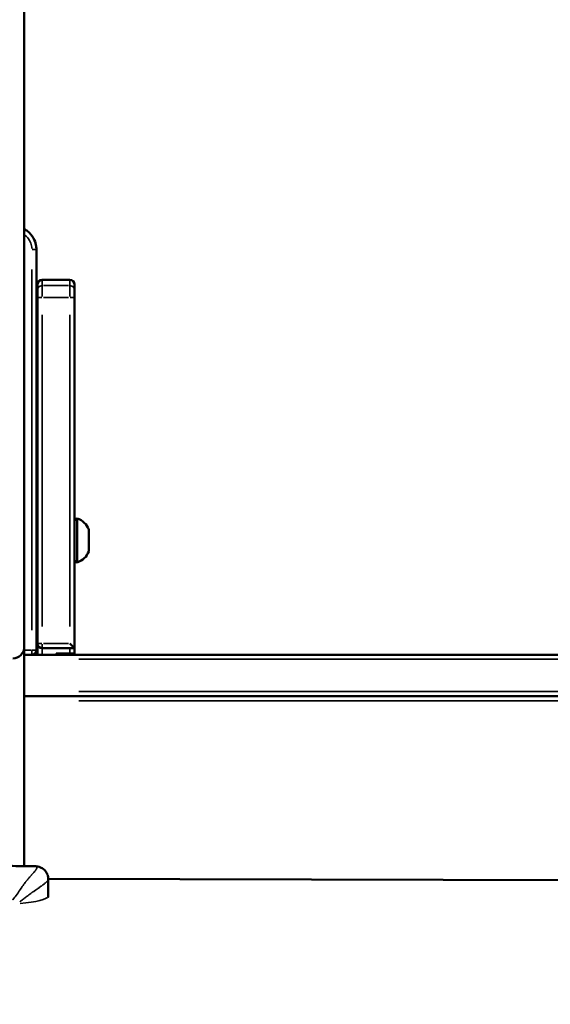
# Model space of a CAD drawing. Units: millimetres. Extents: x -461 to 10723, y 5 to 9144.
# Drawn here: x 8450 to 8680, y 6003 to 6429 of the extents above; entities that cross this region are included whole.
import ezdxf

# ---------------------------------------------------------------- set-up
doc = ezdxf.new("R2010")
doc.units = ezdxf.units.MM
doc.header["$MEASUREMENT"] = 0
doc.layers.add('Visible (ISO)', color=7, linetype='Continuous', lineweight=50)
doc.layers.add('Visible Narrow (ISO)', color=7, linetype='Continuous', lineweight=35)
doc.styles.get("Standard").update_dxf_attribs({"font": 'square721_bt_roman.ttf'})
doc.dimstyles.get("Standard").update_dxf_attribs({"dimtxt": 200, "dimasz": 100, "dimexe": 0.18, "dimexo": 0.0625, "dimgap": 40, "dimtad": 1, "dimdec": 0, "dimlfac": 0.1, "dimrnd": 5, "dimzin": 0, "dimdsep": 46, "dimtxsty": 'Standard', "dimcen": 0.09, "dimse1": 1, "dimse2": 1, "dimadec": 0, "dimazin": 0, "dimtfac": 1, "dimtdec": 0, "dimtofl": 0, "dimtmove": 0, "dimatfit": 3, "dimfxl": 1, "dimtolj": 1, "dimtzin": 0, "dimarcsym": 0})

# ---------------------------------------------------------------- blocks, each defined once
blk = doc.blocks.new('*D9')
at = {"color": 0, "lineweight": -2, "transparency": 16777216}
blk.add_line((8077.44, 8870.23), (10339.2, 8870.23), dxfattribs=at)
at = {"color": 0, "transparency": 16777216}
for points in [[(8077.44, 8886.9), (8077.44, 8853.56), (7977.44, 8870.23)], [(10339.2, 8886.9), (10339.2, 8853.56), (10439.2, 8870.23)]]:
    blk.add_solid(points, dxfattribs=at)
at = {"layer": 'Defpoints', "color": 0, "transparency": 16777216}
for p in [(10439.2, 8870.23), (7977.44, 8419.62), (10439.2, 5825.96)]:
    blk.add_point(p, dxfattribs=at)
at = {"color": 0, "transparency": 16777216, "insert": (9208.32, 9012.65), "char_height": 200, "attachment_point": 5}
blk.add_mtext('\\A1;245', dxfattribs=at)
blk = doc.blocks.new('*D10')
at = {"color": 0, "lineweight": -2, "transparency": 16777216}
blk.add_line((7916.35, 8684.64), (7916.35, 5603.96), dxfattribs=at)
at = {"color": 0, "transparency": 16777216}
for points in [[(7899.68, 8684.64), (7933.02, 8684.64), (7916.35, 8784.64)], [(7899.68, 5603.96), (7933.02, 5603.96), (7916.35, 5503.96)]]:
    blk.add_solid(points, dxfattribs=at)
at = {"layer": 'Defpoints', "color": 0, "transparency": 16777216}
for p in [(8690.3, 8784.64), (7916.35, 5503.96), (9014.85, 5503.96)]:
    blk.add_point(p, dxfattribs=at)
at = {"color": 0, "transparency": 16777216, "insert": (7773.93, 7144.3), "char_height": 200, "attachment_point": 5, "rotation": 90}
blk.add_mtext('\\A1;330', dxfattribs=at)

msp = doc.modelspace()

# ---------------------------------------------------------------- linework, layer by layer
at = {"layer": 'Visible (ISO)'}
for p, q in [((8452.4, 6157.35), (8452.4, 6764.05)), ((8457.67, 6155.96), (8457.67, 6329.53)), ((8460.17, 6316.28), (8472.17, 6316.28)), ((8458.17, 6314.25), (8458.17, 6314.28)), ((8458.17, 6314.25), (8458.17, 6311.82)), ((8458.17, 6308.76), (8458.17, 6311.82)), ((8474.17, 6314.28), (8474.17, 6314.25)), ((8474.17, 6311.82), (8474.17, 6314.25)), ((8474.17, 6311.82), (8474.17, 6308.76)), ((8458.17, 6308.76), (8458.17, 6158.79)), ((8474.17, 6156.79), (8474.17, 6308.76)), ((8475.37, 6212.96), (8475.37, 6193.96)), ((8480.37, 6208.21), (8480.37, 6198.71)), ((8458.17, 6153.96), (8458.17, 6158.79)), ((8452.4, 6062.38), (8452.4, 6157.35)), ((8926.4, 6153.96), (8452.4, 6153.96)), ((8460.17, 6156.79), (8474.17, 6156.79)), ((8466.17, 6154.46), (8466.17, 6153.96)), ((8472.17, 6154.46), (8466.17, 6154.46)), ((8474.17, 6154.46), (8472.17, 6154.46)), ((8474.17, 6154.46), (8474.17, 6156.79)), ((8474.17, 6153.96), (8474.17, 6154.46)), ((8452.4, 6135.96), (8926.4, 6135.96)), ((8926.4, 6135.96), (8452.4, 6135.96)), ((8462.83, 6056.85), (8462.82, 6049.51)), ((8909.15, 6055.89), (8462.83, 6056.87)), ((8462.83, 6056.85), (8462.83, 6056.85))]:
    msp.add_line(p, q, dxfattribs=at)
for centre, radius, start, end in [((8460.17, 6314.28), 2, 90, 180), ((8472.17, 6314.28), 2, 0, 90), ((8475.37, 6211.76), 1.2, 90, 180), ((8472.9, 6205.35), 8, 20.9356, 72.0021), ((8472.9, 6201.57), 8, 287.9979, 339.0644), ((8475.37, 6195.16), 1.2, 180, 270), ((8460.17, 6158.79), 2, 180, 270), ((8447.4, 6157.35), 5, 270.2337, 0), ((8455.67, 6155.96), 2, 270, 0)]:
    msp.add_arc(centre, radius, start, end, dxfattribs=at)
msp.add_ellipse((8472.17, 6158.79), major_axis=(2, -2), ratio=0.008727, start_param=4.721116, end_param=6.291912, dxfattribs=at)
for points, knots in [([(8457.67, 6329.53), (8457.67, 6330.17), (8457.61, 6330.82), (8457.28, 6332.48), (8456.92, 6333.47), (8455.77, 6335.56), (8454.87, 6336.6), (8453.36, 6337.77), (8452.89, 6338.07), (8452.4, 6338.34)], [0, 0, 0, 0, 0.1557624, 0.1557624, 0.4049823, 0.4049823, 0.7289681, 0.7289681, 0.8628437, 0.8628437, 0.8628437, 0.8628437]), ([(8457.01, 6062.33), (8457.58, 6062.32), (8458.19, 6062.25), (8459.25, 6061.95), (8459.69, 6061.77), (8460.68, 6061.2), (8461.24, 6060.74), (8462.06, 6059.71), (8462.37, 6059.13), (8462.75, 6057.99), (8462.83, 6057.4), (8462.83, 6056.85)], [0.002166, 0.002166, 0.002166, 0.002166, 0.258692, 0.258692, 0.428303, 0.428303, 0.659486, 0.659486, 0.863124, 0.863124, 1.050724, 1.050724, 1.050724, 1.050724])]:
    msp.add_open_spline(points, degree=3, knots=knots, dxfattribs=at)
for points in [[(8445.97, 6062.5), (8449.64, 6062.41), (8453.32, 6062.36), (8456.99, 6062.33)], [(8462.82, 6049.51), (8462.82, 6049.26), (8462.77, 6049.01), (8462.69, 6048.79)]]:
    msp.add_open_spline(points, degree=3, dxfattribs=at)
at = {"layer": 'Visible Narrow (ISO)'}
for p, q in [((8457.67, 6329.53), (8455.83, 6329.53)), ((8455.67, 6320.85), (8455.67, 6164.64)), ((8460.17, 6316.28), (8460.17, 6316.26)), ((8460.17, 6313.94), (8460.17, 6316.13)), ((8460.77, 6316.25), (8471.57, 6316.25)), ((8472.17, 6316.26), (8472.17, 6316.28)), ((8472.17, 6316.13), (8472.17, 6313.94)), ((8460.17, 6313.79), (8460.17, 6309.12)), ((8471.57, 6313.82), (8460.77, 6313.82)), ((8472.17, 6309.12), (8472.17, 6313.79)), ((8460.77, 6308.73), (8471.57, 6308.73)), ((8460.17, 6166.25), (8460.17, 6301.23)), ((8472.17, 6301.23), (8472.17, 6166.25)), ((8460.17, 6156.79), (8460.17, 6158.6)), ((8471.57, 6158.75), (8460.77, 6158.75)), ((8455.51, 6155.96), (8452.56, 6155.96)), ((8455.67, 6153.97), (8455.67, 6155.81)), ((8455.83, 6155.96), (8457.67, 6155.96)), ((8460.17, 6154.1), (8460.17, 6156.65)), ((8472.17, 6156.67), (8472.17, 6154.58)), ((8476.1, 6151.96), (8902.7, 6151.96)), ((8902.7, 6137.96), (8476.1, 6137.96)), ((8476.1, 6133.96), (8902.7, 6133.96))]:
    msp.add_line(p, q, dxfattribs=at)
for centre, major_axis, ratio, start_param, end_param in [((8460.17, 6314.25), (-2, 0), 0.999848, 4.790929, 6.204645), ((8472.17, 6314.25), (2, 0), 0.999848, 0.07854, 1.492257), ((8460.17, 6311.82), (-2, 0), 0.999848, 4.790929, 6.204645), ((8472.17, 6311.82), (2, 0), 0.999848, 0.07854, 1.492257), ((8460.17, 6308.76), (-2, 0), 0.017452, 0.07854, 1.492257), ((8472.17, 6308.76), (2, 0), 0.017452, 4.790929, 6.204645), ((8460.17, 6158.79), (-2, 0), 0.017452, 0.07854, 1.492257), ((8441.1, 6049.55), (21.72, -0.04), 0.171499, 5.163681, 6.224264)]:
    msp.add_ellipse(centre, major_axis=major_axis, ratio=ratio, start_param=start_param, end_param=end_param, dxfattribs=at)
for points, knots in [([(8452.7, 6335.75), (8453.5, 6335.11), (8454.17, 6334.3), (8455.07, 6332.68), (8455.36, 6331.89), (8455.6, 6330.69), (8455.65, 6330.29), (8455.67, 6329.9)], [-0.7135024, -0.7135024, -0.7135024, -0.7135024, -0.4049823, -0.4049823, -0.1557624, -0.1557624, -0.0375528, -0.0375528, -0.0375528, -0.0375528]), ([(8447.41, 6047.74), (8447.42, 6047.76), (8447.43, 6047.77), (8447.44, 6047.78), (8447.67, 6048.05), (8447.89, 6048.33), (8448.1, 6048.61), (8448.24, 6048.79), (8448.38, 6048.97), (8448.51, 6049.15), (8449.06, 6049.9), (8449.57, 6050.65), (8450.08, 6051.39), (8450.2, 6051.57), (8450.33, 6051.75), (8450.45, 6051.93), (8450.66, 6052.24), (8450.86, 6052.54), (8451.07, 6052.83), (8451.17, 6052.98), (8451.27, 6053.13), (8451.37, 6053.27), (8451.6, 6053.6), (8451.83, 6053.92), (8452.06, 6054.24), (8452.13, 6054.34), (8452.2, 6054.43), (8452.27, 6054.53), (8452.36, 6054.66), (8452.46, 6054.78), (8452.55, 6054.91), (8452.71, 6055.13), (8452.87, 6055.34), (8453.03, 6055.55), (8453.07, 6055.6), (8453.1, 6055.64), (8453.14, 6055.69), (8453.41, 6056.05), (8453.68, 6056.38), (8453.95, 6056.7), (8453.96, 6056.71), (8453.96, 6056.73), (8453.97, 6056.74), (8454.25, 6057.07), (8454.51, 6057.38), (8454.77, 6057.68), (8454.78, 6057.69), (8454.79, 6057.7), (8454.8, 6057.71), (8454.93, 6057.87), (8455.07, 6058.02), (8455.2, 6058.17), (8455.3, 6058.29), (8455.41, 6058.41), (8455.51, 6058.52), (8455.53, 6058.54), (8455.55, 6058.57), (8455.57, 6058.59), (8456.02, 6059.09), (8456.42, 6059.53), (8456.76, 6059.92), (8456.77, 6059.95), (8456.79, 6059.97), (8456.81, 6059.99), (8456.96, 6060.17), (8457.1, 6060.34), (8457.23, 6060.5), (8457.24, 6060.51), (8457.25, 6060.53), (8457.26, 6060.54), (8457.33, 6060.63), (8457.39, 6060.71), (8457.44, 6060.79), (8457.49, 6060.86), (8457.54, 6060.93), (8457.59, 6061), (8457.59, 6061.01), (8457.59, 6061.01), (8457.6, 6061.02), (8457.64, 6061.09), (8457.68, 6061.16), (8457.72, 6061.23), (8457.75, 6061.3), (8457.79, 6061.36), (8457.81, 6061.43), (8457.81, 6061.43), (8457.81, 6061.43), (8457.81, 6061.43), (8457.87, 6061.56), (8457.89, 6061.67), (8457.9, 6061.78), (8457.9, 6061.78), (8457.9, 6061.78), (8457.9, 6061.79), (8457.9, 6061.88), (8457.87, 6061.96), (8457.82, 6062.03), (8457.82, 6062.03), (8457.82, 6062.04), (8457.81, 6062.04), (8457.79, 6062.07), (8457.76, 6062.1), (8457.73, 6062.12), (8457.7, 6062.15), (8457.66, 6062.18), (8457.61, 6062.2), (8457.6, 6062.21), (8457.59, 6062.21), (8457.58, 6062.22), (8457.53, 6062.24), (8457.47, 6062.26), (8457.4, 6062.28)], [0.00177046, 0.00177046, 0.00177046, 0.00177046, 0.00181363, 0.00181363, 0.00181363, 0.0029232, 0.0029232, 0.0029232, 0.00362726, 0.00362726, 0.00362726, 0.00653811, 0.00653811, 0.00653811, 0.00725452, 0.00725452, 0.00725452, 0.00846215, 0.00846215, 0.00846215, 0.00906815, 0.00906815, 0.00906815, 0.01044428, 0.01044428, 0.01044428, 0.01088178, 0.01088178, 0.01088178, 0.01145086, 0.01145086, 0.01145086, 0.0124589, 0.0124589, 0.0124589, 0.01269541, 0.01269541, 0.01269541, 0.01444982, 0.01444982, 0.01444982, 0.01450904, 0.01450904, 0.01450904, 0.01632267, 0.01632267, 0.01632267, 0.01639354, 0.01639354, 0.01639354, 0.01734819, 0.01734819, 0.01734819, 0.01813631, 0.01813631, 0.01813631, 0.01829185, 0.01829185, 0.01829185, 0.02176357, 0.02176357, 0.02176357, 0.02195001, 0.02195001, 0.02195001, 0.0235772, 0.0235772, 0.0235772, 0.02372132, 0.02372132, 0.02372132, 0.02459328, 0.02459328, 0.02459328, 0.02539083, 0.02539083, 0.02539083, 0.02545719, 0.02545719, 0.02545719, 0.02631549, 0.02631549, 0.02631549, 0.02717378, 0.02717378, 0.02717378, 0.02720446, 0.02720446, 0.02720446, 0.0289507, 0.0289507, 0.0289507, 0.02901809, 0.02901809, 0.02901809, 0.03073103, 0.03073103, 0.03073103, 0.03083172, 0.03083172, 0.03083172, 0.03158867, 0.03158867, 0.03158867, 0.03244554, 0.03244554, 0.03244554, 0.03264535, 0.03264535, 0.03264535, 0.0336387, 0.0336387, 0.0336387, 0.0336387]), ([(8462.79, 6056.59), (8462.78, 6056.55), (8462.76, 6056.51), (8462.74, 6056.46), (8462.71, 6056.39), (8462.67, 6056.32), (8462.63, 6056.25), (8462.61, 6056.22), (8462.59, 6056.18), (8462.56, 6056.15), (8462.54, 6056.11), (8462.51, 6056.07), (8462.48, 6056.03), (8462.42, 6055.95), (8462.35, 6055.87), (8462.28, 6055.79), (8462.26, 6055.78), (8462.25, 6055.76), (8462.23, 6055.74), (8462.17, 6055.68), (8462.11, 6055.61), (8462.04, 6055.54), (8461.96, 6055.46), (8461.87, 6055.38), (8461.77, 6055.29), (8461.67, 6055.2), (8461.56, 6055.1), (8461.44, 6055), (8461.17, 6054.77), (8460.85, 6054.53), (8460.5, 6054.27), (8460.29, 6054.1), (8460.06, 6053.94), (8459.81, 6053.76), (8459.77, 6053.73), (8459.74, 6053.71), (8459.7, 6053.68), (8459.57, 6053.59), (8459.45, 6053.5), (8459.32, 6053.41), (8459.15, 6053.29), (8458.97, 6053.17), (8458.8, 6053.04), (8458.44, 6052.8), (8458.07, 6052.54), (8457.68, 6052.27), (8457.38, 6052.06), (8457.06, 6051.84), (8456.74, 6051.61), (8456.65, 6051.56), (8456.57, 6051.5), (8456.49, 6051.44), (8456.29, 6051.3), (8456.08, 6051.15), (8455.87, 6051), (8455.78, 6050.94), (8455.69, 6050.87), (8455.6, 6050.81), (8455.48, 6050.72), (8455.35, 6050.63), (8455.23, 6050.54), (8454.96, 6050.34), (8454.69, 6050.14), (8454.42, 6049.94), (8454.26, 6049.82), (8454.1, 6049.7), (8453.94, 6049.58), (8453.51, 6049.26), (8453.08, 6048.93), (8452.64, 6048.59), (8452.42, 6048.42), (8452.2, 6048.24), (8451.97, 6048.06), (8451.47, 6047.67), (8450.97, 6047.28), (8450.45, 6046.88)], [0.02827801, 0.02827801, 0.02827801, 0.02827801, 0.02891374, 0.02891374, 0.02891374, 0.02988122, 0.02988122, 0.02988122, 0.03033345, 0.03033345, 0.03033345, 0.0308481, 0.0308481, 0.0308481, 0.03181453, 0.03181453, 0.03181453, 0.03201864, 0.03201864, 0.03201864, 0.0327805, 0.0327805, 0.0327805, 0.03370384, 0.03370384, 0.03370384, 0.03470731, 0.03470731, 0.03470731, 0.03707422, 0.03707422, 0.03707422, 0.03853761, 0.03853761, 0.03853761, 0.03875941, 0.03875941, 0.03875941, 0.0394896, 0.0394896, 0.0394896, 0.04043759, 0.04043759, 0.04043759, 0.04232111, 0.04232111, 0.04232111, 0.04381499, 0.04381499, 0.04381499, 0.04418628, 0.04418628, 0.04418628, 0.04511146, 0.04511146, 0.04511146, 0.04550018, 0.04550018, 0.04550018, 0.0460305, 0.0460305, 0.0460305, 0.04718537, 0.04718537, 0.04718537, 0.04784871, 0.04784871, 0.04784871, 0.0496407, 0.0496407, 0.0496407, 0.05055575, 0.05055575, 0.05055575, 0.05257623, 0.05257623, 0.05257623, 0.05257623])]:
    msp.add_open_spline(points, degree=3, knots=knots, dxfattribs=at)

# ---------------------------------------------------------------- dimensions: what is measured, and where the dimension line sits
dim = msp.add_linear_dim(base=(10439.2, 8870.23), p1=(7977.44, 8419.62), p2=(10439.2, 5825.96), dimstyle='Standard')
dim.commit()
dim.dimension.update_dxf_attribs({"geometry": '*D9', "text_midpoint": (9208.32, 9012.65)})
dim = msp.add_linear_dim(base=(7916.35, 5503.96), p1=(8690.3, 8784.64), p2=(9014.85, 5503.96), angle=90, dimstyle='Standard')
dim.commit()
dim.dimension.update_dxf_attribs({"geometry": '*D10', "text_midpoint": (7773.93, 7144.3)})

doc.saveas('drawing.dxf')
